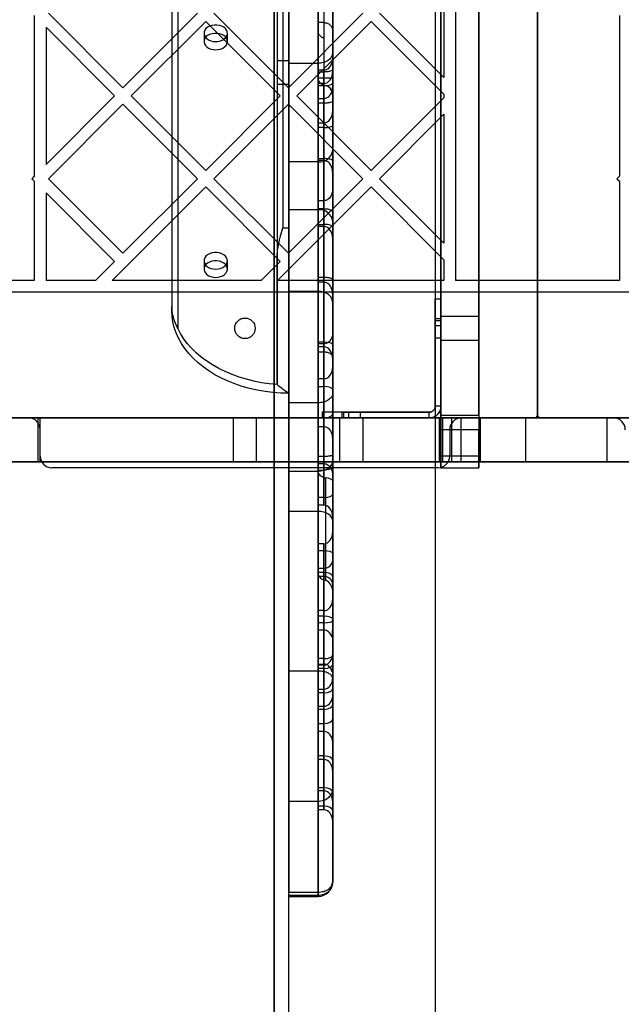
# Model space of a CAD drawing. Units: millimetres. Extents: x 17040 to 23129, y 28259 to 33197.
# Drawn here: x 21049 to 21255, y 30350 to 30686 of the extents above; entities that cross this region are included whole.
import ezdxf

# ---------------------------------------------------------------- set-up
doc = ezdxf.new("R2010")
doc.units = ezdxf.units.MM
doc.header["$LTSCALE"] = 200
doc.layers.add('OTWORY_MONTAŻOWE', color=1, linetype='Continuous')

msp = doc.modelspace()

# ---------------------------------------------------------------- linework, layer by layer
at = {"color": 7, "linetype": 'Continuous', "lineweight": 25}
for p, q in [((21193.19, 31066.32), (21193.19, 30537.32)), ((21206.19, 31066.32), (21206.19, 30537.32)), ((21193.19, 30551.32), (21193.19, 31052.32)), ((21206.19, 30551.32), (21206.19, 31052.32)), ((21226.19, 31052.32), (21226.19, 30551.32)), ((21226.19, 30551.32), (21226.19, 31052.32)), ((21198.19, 31006.32), (21198.19, 30597.32)), ((21226.19, 31006.32), (21226.19, 30597.32)), ((21226.19, 30597.32), (21226.19, 31006.32)), ((21153.19, 30786.88), (21153.19, 30685.44)), ((21156.19, 30784.33), (21156.19, 30682.67)), ((21136.19, 30201.42), (21136.19, 30741.22)), ((21141.19, 30197.89), (21141.19, 30737.68)), ((21101.19, 30735.55), (21101.19, 30588.47)), ((21101.19, 30735.55), (21101.19, 30587.06)), ((21103.19, 30735.55), (21103.19, 30581.05)), ((21136.19, 30734.15), (21136.19, 30194.35)), ((21137.19, 30735.55), (21137.19, 30605.1)), ((21137.19, 30735.55), (21137.19, 30561.74)), ((21139.19, 30735.55), (21139.19, 30615.34)), ((21141.19, 30735.55), (21141.19, 30388.25)), ((21141.19, 30735.55), (21141.19, 30615.34)), ((21141.19, 30735.55), (21141.19, 30558.77)), ((21151.19, 30735.55), (21151.19, 30388.25)), ((21156.19, 30735.55), (21156.19, 30391.78)), ((21194.19, 30710.71), (21194.19, 30666.65)), ((21151.19, 30671.51), (21151.19, 30693.46)), ((21151.19, 30682.87), (21151.19, 30693.06)), ((21156.19, 30675.32), (21156.19, 30693.47)), ((21156.19, 30666.23), (21156.19, 30693.06)), ((21151.19, 30692.9), (21151.19, 30682.87)), ((21153.19, 30690.06), (21153.19, 30680.05)), ((21156.19, 30682.67), (21156.19, 30691)), ((21054.19, 30687.85), (21054.19, 30632.94)), ((21084.47, 30663.22), (21059.02, 30688.68)), ((21109.93, 30688.68), (21084.47, 30663.22)), ((21115.58, 30688.68), (21141.04, 30663.22)), ((21141.04, 30663.22), (21166.5, 30688.68)), ((21151.19, 30685.44), (21151.19, 30688.22)), ((21156.19, 30687.06), (21156.19, 30660.67)), ((21194.19, 30666.65), (21172.15, 30688.68)), ((21254.19, 30687.85), (21254.19, 30632.94)), ((21081.64, 30660.4), (21058.19, 30683.85)), ((21058.19, 30683.85), (21058.19, 30636.94)), ((21112.76, 30685.85), (21087.3, 30660.4)), ((21112.76, 30685.85), (21138.21, 30660.4)), ((21143.87, 30660.4), (21169.32, 30685.85)), ((21153.19, 30685.44), (21151.19, 30685.44)), ((21194.19, 30660.99), (21169.32, 30685.85)), ((21112.19, 30681.81), (21112.19, 30678.98)), ((21120.19, 30678.98), (21120.19, 30681.81)), ((21151.19, 30666.52), (21151.19, 30682.87)), ((21153.19, 30680.05), (21153.19, 30663.96)), ((21156.19, 30641.91), (21156.19, 30675.32)), ((21156.19, 30673.42), (21156.19, 30638.23)), ((21156.19, 30669.35), (21156.19, 30673.42)), ((21141.19, 30672.38), (21137.19, 30672.38)), ((21137.19, 30672.38), (21137.19, 30664.4)), ((21141.19, 30664.38), (21141.19, 30672.35)), ((21151.19, 30671.51), (21141.19, 30671.51)), ((21151.19, 30637.82), (21151.19, 30671.51)), ((21151.19, 30669.24), (21151.19, 30638.97)), ((21153.19, 30669.24), (21151.19, 30669.24)), ((21151.19, 30668.6), (21151.19, 30669.24)), ((21151.19, 30638.33), (21151.19, 30668.6)), ((21151.19, 30668.6), (21153.19, 30668.6)), ((21153.19, 30666.52), (21151.19, 30666.52)), ((21153.19, 30669.24), (21153.19, 30668.6)), ((21153.19, 30669.24), (21153.19, 30638.97)), ((21153.19, 30638.33), (21153.19, 30668.6)), ((21153.19, 30663.96), (21153.19, 30666.52)), ((21156.19, 30634.15), (21156.19, 30669.35)), ((21156.19, 30668.85), (21156.19, 30615.67)), ((21156.19, 30664.78), (21156.19, 30668.85)), ((21156.19, 30660.67), (21156.19, 30666.23)), ((21137.19, 30664.38), (21141.19, 30664.38)), ((21153.19, 30664.69), (21151.19, 30664.69)), ((21151.19, 30664.69), (21151.19, 30616.5)), ((21151.19, 30663.95), (21151.19, 30664.69)), ((21151.19, 30663.95), (21153.19, 30663.95)), ((21151.19, 30615.76), (21151.19, 30663.95)), ((21153.19, 30664.69), (21153.19, 30663.95)), ((21153.19, 30664.69), (21153.19, 30616.5)), ((21153.19, 30615.76), (21153.19, 30663.95)), ((21156.19, 30611.6), (21156.19, 30664.78)), ((21156.19, 30658.74), (21156.19, 30663.69)), ((21156.19, 30663.69), (21156.19, 30597.52)), ((21081.64, 30660.4), (21058.19, 30636.94)), ((21112.76, 30634.94), (21087.3, 30660.4)), ((21112.76, 30634.94), (21138.21, 30660.4)), ((21143.87, 30660.4), (21169.32, 30634.94)), ((21151.19, 30657.91), (21151.19, 30659.53)), ((21151.19, 30659.53), (21151.19, 30598.35)), ((21151.19, 30659.53), (21153.19, 30659.53)), ((21153.19, 30659.53), (21153.19, 30598.35)), ((21153.19, 30657.91), (21153.19, 30659.53)), ((21194.19, 30659.8), (21169.32, 30634.94)), ((21194.19, 30660.99), (21194.19, 30659.8)), ((21084.47, 30657.57), (21059.02, 30632.11)), ((21109.93, 30632.11), (21084.47, 30657.57)), ((21115.58, 30632.11), (21141.04, 30657.57)), ((21141.04, 30657.57), (21166.5, 30632.11)), ((21151.19, 30596.73), (21151.19, 30657.91)), ((21153.19, 30657.91), (21151.19, 30657.91)), ((21153.19, 30596.73), (21153.19, 30657.91)), ((21156.19, 30592.57), (21156.19, 30658.74)), ((21156.19, 30655.37), (21156.19, 30575.47)), ((21156.19, 30650.34), (21156.19, 30655.37)), ((21194.19, 30654.15), (21172.15, 30632.11)), ((21194.19, 30654.15), (21194.19, 30610.08)), ((21151.19, 30651.19), (21151.19, 30576.21)), ((21151.19, 30649.6), (21151.19, 30651.19)), ((21151.19, 30651.19), (21153.19, 30651.19)), ((21151.19, 30574.62), (21151.19, 30649.6)), ((21153.19, 30649.6), (21151.19, 30649.6)), ((21153.19, 30651.19), (21153.19, 30576.21)), ((21153.19, 30649.6), (21153.19, 30651.19)), ((21153.19, 30574.62), (21153.19, 30649.6)), ((21156.19, 30570.44), (21156.19, 30650.34)), ((21156.19, 30617.44), (21156.19, 30641.91)), ((21151.19, 30637.82), (21141.19, 30637.82)), ((21151.19, 30638.33), (21151.19, 30638.97)), ((21151.19, 30638.97), (21153.19, 30638.97)), ((21153.19, 30638.33), (21151.19, 30638.33)), ((21151.19, 30621.51), (21151.19, 30637.82)), ((21153.19, 30638.33), (21153.19, 30638.97)), ((21156.19, 30638.23), (21156.19, 30634.15)), ((21054.19, 30632.94), (21053.36, 30632.11)), ((21254.19, 30632.94), (21253.36, 30632.11)), ((21053.36, 30632.11), (21054.19, 30631.28)), ((21054.19, 30631.28), (21054.19, 30597.32)), ((21059.02, 30632.11), (21084.47, 30606.66)), ((21080.79, 30597.32), (21112.76, 30629.28)), ((21084.47, 30606.66), (21109.93, 30632.11)), ((21138.21, 30603.83), (21112.76, 30629.28)), ((21141.04, 30606.66), (21115.58, 30632.11)), ((21169.32, 30629.28), (21137.36, 30597.32)), ((21166.5, 30632.11), (21141.04, 30606.66)), ((21169.32, 30629.28), (21194.19, 30604.42)), ((21172.15, 30632.11), (21194.19, 30610.08)), ((21253.36, 30632.11), (21254.19, 30631.28)), ((21254.19, 30631.28), (21254.19, 30597.32)), ((21058.19, 30627.28), (21058.19, 30597.32)), ((21058.19, 30627.28), (21081.64, 30603.83)), ((21156.19, 30552.09), (21156.19, 30628.83)), ((21156.19, 30628.83), (21156.19, 30620.72)), ((21151.19, 30624.57), (21151.19, 30621.87)), ((21153.19, 30624.57), (21151.19, 30624.57)), ((21153.19, 30550.2), (21153.19, 30624.57)), ((21153.19, 30624.57), (21153.19, 30621.87)), ((21151.19, 30621.51), (21141.19, 30621.51)), ((21151.19, 30621.87), (21153.19, 30621.87)), ((21151.19, 30593.6), (21151.19, 30621.51)), ((21153.19, 30621.87), (21153.19, 30547.3)), ((21156.19, 30620.72), (21156.19, 30543.37)), ((21151.19, 30616.5), (21153.19, 30616.5)), ((21151.19, 30615.76), (21151.19, 30616.5)), ((21153.19, 30615.76), (21151.19, 30615.76)), ((21153.19, 30615.76), (21153.19, 30616.5)), ((21156.19, 30589.86), (21156.19, 30617.44)), ((21156.19, 30615.67), (21156.19, 30611.6)), ((21139.19, 30615.34), (21141.19, 30615.34)), ((21141.19, 30558.77), (21141.19, 30615.34)), ((21075.13, 30597.32), (21081.64, 30603.83)), ((21112.19, 30604.03), (21112.19, 30601.2)), ((21120.19, 30601.2), (21120.19, 30604.03)), ((21138.21, 30603.83), (21131.7, 30597.32)), ((21137.19, 30561.74), (21137.19, 30605.1)), ((21194.19, 30604.42), (21194.19, 30597.32)), ((21054.19, 30597.32), (21026.19, 30597.32)), ((21075.13, 30597.32), (21058.19, 30597.32)), ((21131.7, 30597.32), (21080.79, 30597.32)), ((21194.19, 30597.32), (21137.36, 30597.32)), ((21151.19, 30598.35), (21151.19, 30596.73)), ((21153.19, 30598.35), (21151.19, 30598.35)), ((21153.19, 30596.73), (21151.19, 30596.73)), ((21153.19, 30598.35), (21153.19, 30596.73)), ((21156.19, 30597.52), (21156.19, 30592.57)), ((21226.19, 30597.32), (21198.19, 30597.32)), ((21226.19, 30593.32), (21226.19, 30597.32)), ((21226.19, 30597.32), (21226.19, 30593.32)), ((21254.19, 30597.32), (21226.19, 30597.32)), ((21226.19, 30593.32), (21026.19, 30593.32)), ((21151.19, 30593.6), (21141.19, 30593.6)), ((21151.19, 30555.51), (21151.19, 30593.6)), ((21226.19, 30593.32), (21226.19, 30551.32)), ((21226.19, 30551.32), (21226.19, 30593.32)), ((21426.19, 30593.32), (21226.19, 30593.32)), ((21156.19, 30558.78), (21156.19, 30589.86)), ((21193.19, 30590.96), (21191.19, 30590.96)), ((21191.19, 30583.61), (21191.19, 30590.96)), ((21193.19, 30583.61), (21193.19, 30590.96)), ((21101.19, 30588.47), (21101.19, 30587.06)), ((21193.19, 30584.17), (21191.19, 30584.17)), ((21191.19, 30577.77), (21191.19, 30584.16)), ((21191.19, 30581.93), (21191.19, 30583.61)), ((21191.19, 30583.61), (21193.19, 30583.61)), ((21206.19, 30584.97), (21193.19, 30584.97)), ((21193.19, 30576.97), (21193.19, 30584.92)), ((21193.19, 30577.77), (21193.19, 30584.16)), ((21193.19, 30581.93), (21193.19, 30583.61)), ((21206.19, 30576.97), (21206.19, 30584.92)), ((21156.19, 30571.13), (21156.19, 30579.51)), ((21156.19, 30579.51), (21156.19, 30537.74)), ((21191.19, 30581.93), (21193.19, 30581.93)), ((21191.19, 30554.32), (21191.19, 30581.93)), ((21191.19, 30581.93), (21191.19, 30554.32)), ((21193.19, 30554.32), (21193.19, 30581.93)), ((21193.19, 30581.93), (21193.19, 30554.32)), ((21151.19, 30576.21), (21151.19, 30574.62)), ((21153.19, 30576.21), (21151.19, 30576.21)), ((21151.19, 30572.86), (21151.19, 30575.65)), ((21153.19, 30575.65), (21151.19, 30575.65)), ((21153.19, 30576.21), (21153.19, 30574.62)), ((21153.19, 30575.65), (21153.19, 30537.14)), ((21153.19, 30572.86), (21153.19, 30575.65)), ((21156.19, 30575.47), (21156.19, 30570.44)), ((21191.19, 30577.77), (21193.19, 30577.77)), ((21193.19, 30576.97), (21206.19, 30576.97)), ((21153.19, 30574.62), (21151.19, 30574.62)), ((21153.19, 30572.86), (21151.19, 30572.86)), ((21153.19, 30534.74), (21153.19, 30572.86)), ((21156.19, 30530.54), (21156.19, 30571.13)), ((21156.19, 30524.2), (21156.19, 30567.82)), ((21156.19, 30567.82), (21156.19, 30560)), ((21151.19, 30523.14), (21151.19, 30563.71)), ((21151.19, 30563.71), (21151.19, 30561.07)), ((21153.19, 30563.71), (21151.19, 30563.71)), ((21153.19, 30523.14), (21153.19, 30563.71)), ((21153.19, 30563.71), (21153.19, 30561.07)), ((21151.19, 30561.07), (21151.19, 30520.49)), ((21151.19, 30561.07), (21153.19, 30561.07)), ((21153.19, 30561.07), (21153.19, 30520.49)), ((21156.19, 30560), (21156.19, 30516.38)), ((21156.19, 30535.81), (21156.19, 30558.78)), ((21151.19, 30555.51), (21141.19, 30555.51)), ((21151.19, 30532.07), (21151.19, 30555.51)), ((21152.54, 30552.32), (21152.54, 30550.32)), ((21159.89, 30552.32), (21152.55, 30552.32)), ((21156.19, 30543.37), (21156.19, 30552.09)), ((21159.34, 30552.32), (21159.34, 30550.32)), ((21159.34, 30552.32), (21165.73, 30552.32)), ((21161.57, 30552.32), (21159.89, 30552.32)), ((21159.89, 30552.32), (21159.89, 30550.32)), ((21161.57, 30552.32), (21161.57, 30550.32)), ((21161.57, 30552.32), (21189.19, 30552.32)), ((21189.19, 30552.32), (21161.57, 30552.32)), ((21165.74, 30550.32), (21165.74, 30552.32)), ((21189.19, 30550.32), (21189.19, 30552.32)), ((21193.19, 30554.32), (21191.19, 30554.32)), ((21001.73, 30550.32), (21390.54, 30550.32)), ((21608.69, 30550.32), (21010.11, 30550.32)), ((21052.19, 30550.32), (21027.19, 30550.32)), ((21036.18, 30550.32), (21056.17, 30550.32)), ((21196.89, 30550.32), (21055.49, 30550.32)), ((21055.49, 30535.32), (21055.49, 30550.32)), ((21056.18, 30535.32), (21056.18, 30550.32)), ((21122.19, 30550.32), (21122.19, 30535.32)), ((21130.19, 30550.32), (21122.23, 30550.32)), ((21130.19, 30535.32), (21130.19, 30550.32)), ((21151.19, 30547.3), (21151.19, 30550.2)), ((21153.19, 30550.2), (21151.19, 30550.2)), ((21159.89, 30550.32), (21152.55, 30550.32)), ((21153.19, 30547.3), (21153.19, 30550.2)), ((21158.54, 30550.32), (21158.54, 30535.32)), ((21166.54, 30550.32), (21158.58, 30550.32)), ((21159.34, 30550.32), (21165.73, 30550.32)), ((21161.57, 30550.32), (21159.89, 30550.32)), ((21161.57, 30550.32), (21189.19, 30550.32)), ((21189.19, 30550.32), (21161.57, 30550.32)), ((21166.54, 30535.32), (21166.54, 30550.32)), ((21192.69, 30550.32), (21206.69, 30550.32)), ((21192.69, 30535.32), (21192.69, 30550.32)), ((21193.19, 30550.32), (21193.19, 30551.32)), ((21193.19, 30551.32), (21206.19, 30551.32)), ((21193.19, 30550.32), (21206.19, 30550.32)), ((21193.19, 30546.32), (21193.19, 30550.32)), ((21193.68, 30550.32), (21193.68, 30535.32)), ((21222.23, 30550.32), (21193.69, 30550.32)), ((21196.89, 30535.32), (21196.89, 30550.32)), ((21200.13, 30550.32), (21250.02, 30550.32)), ((21200.13, 30535.32), (21200.13, 30550.32)), ((21225.19, 30550.32), (21200.19, 30550.32)), ((21206.19, 30551.32), (21206.19, 30550.32)), ((21206.19, 30550.32), (21206.19, 30546.32)), ((21206.69, 30535.32), (21206.69, 30550.32)), ((21273.45, 30550.32), (21222.23, 30550.32)), ((21222.23, 30535.32), (21222.23, 30550.32)), ((21252.19, 30550.32), (21227.19, 30550.32)), ((21250.02, 30535.32), (21250.02, 30550.32)), ((21250.02, 30550.32), (21279.23, 30550.32)), ((21056.19, 30537.32), (21056.19, 30546.32)), ((21153.19, 30547.3), (21151.19, 30547.3)), ((21206.19, 30546.32), (21193.19, 30546.32)), ((21193.19, 30537.32), (21193.19, 30546.32)), ((21196.19, 30546.32), (21196.19, 30537.32)), ((21206.19, 30537.32), (21206.19, 30546.32)), ((21001.73, 30535.32), (21390.54, 30535.32)), ((21608.69, 30535.32), (21010.11, 30535.32)), ((21036.18, 30535.32), (21056.17, 30535.32)), ((21055.49, 30535.32), (21196.89, 30535.32)), ((21130.19, 30535.32), (21122.23, 30535.32)), ((21151.19, 30537.14), (21151.19, 30534.74)), ((21153.19, 30537.14), (21151.19, 30537.14)), ((21153.19, 30537.14), (21153.19, 30534.74)), ((21156.19, 30537.74), (21156.19, 30530.54)), ((21156.19, 30515.29), (21156.19, 30535.81)), ((21166.54, 30535.32), (21158.58, 30535.32)), ((21206.69, 30535.32), (21192.69, 30535.32)), ((21206.19, 30537.32), (21193.19, 30537.32)), ((21193.19, 30537.32), (21193.19, 30533.32)), ((21193.19, 30533.32), (21193.19, 30537.32)), ((21222.23, 30535.32), (21193.69, 30535.32)), ((21200.13, 30535.32), (21250.02, 30535.32)), ((21206.19, 30533.32), (21206.19, 30537.32)), ((21206.19, 30537.32), (21206.19, 30533.32)), ((21273.45, 30535.32), (21222.23, 30535.32)), ((21250.02, 30535.32), (21279.23, 30535.32)), ((21192.19, 30533.32), (21060.19, 30533.32)), ((21151.19, 30532.07), (21141.19, 30532.07)), ((21151.19, 30534.74), (21153.19, 30534.74)), ((21151.19, 30497.51), (21151.19, 30532.46)), ((21151.19, 30532.46), (21153.19, 30532.46)), ((21151.19, 30532.46), (21151.19, 30532.35)), ((21151.19, 30532.35), (21151.19, 30497.39)), ((21151.19, 30518.38), (21151.19, 30532.07)), ((21153.19, 30532.46), (21153.19, 30529.91)), ((21156.19, 30495.98), (21156.19, 30533.99)), ((21156.19, 30533.99), (21156.19, 30528.77)), ((21193.19, 30533.32), (21206.19, 30533.32)), ((21153.19, 30529.91), (21153.69, 30529.82)), ((21153.69, 30529.82), (21153.69, 30494.82)), ((21156.19, 30528.77), (21156.19, 30491.89)), ((21151.19, 30520.49), (21151.19, 30523.14)), ((21153.19, 30523.14), (21151.19, 30523.14)), ((21153.19, 30520.49), (21153.19, 30523.14)), ((21156.19, 30516.38), (21156.19, 30524.2)), ((21151.19, 30518.38), (21141.19, 30518.38)), ((21153.19, 30520.49), (21151.19, 30520.49)), ((21151.19, 30463.8), (21151.19, 30518.38)), ((21156.19, 30461.26), (21156.19, 30515.29)), ((21156.19, 30511.5), (21156.19, 30504.06)), ((21156.19, 30481.12), (21156.19, 30511.5)), ((21151.19, 30480.29), (21151.19, 30507.34)), ((21151.19, 30507.34), (21151.19, 30504.89)), ((21153.19, 30507.34), (21151.19, 30507.34)), ((21151.19, 30504.89), (21151.19, 30477.85)), ((21153.19, 30504.89), (21151.19, 30504.89)), ((21153.19, 30480.29), (21153.19, 30507.34)), ((21153.19, 30507.34), (21153.19, 30504.89)), ((21153.19, 30504.89), (21153.19, 30477.85)), ((21156.19, 30504.06), (21156.19, 30475.82)), ((21156.19, 30493.39), (21156.19, 30501.77)), ((21156.19, 30501.77), (21156.19, 30493.04)), ((21151.19, 30498.98), (21151.19, 30445.85)), ((21151.19, 30498.98), (21153.19, 30498.98)), ((21151.19, 30496.19), (21151.19, 30498.98)), ((21153.19, 30498.98), (21153.19, 30445.85)), ((21153.19, 30497.51), (21151.19, 30497.51)), ((21151.19, 30497.39), (21151.19, 30497.51)), ((21153.19, 30496.19), (21151.19, 30496.19)), ((21151.19, 30443.13), (21151.19, 30496.19)), ((21153.19, 30494.96), (21153.19, 30497.51)), ((21153.19, 30443.13), (21153.19, 30496.19)), ((21153.69, 30494.82), (21153.19, 30494.96)), ((21156.19, 30493.04), (21156.19, 30495.98)), ((21156.19, 30454.84), (21156.19, 30493.39)), ((21156.19, 30491.89), (21156.19, 30477.98)), ((21156.19, 30469.2), (21156.19, 30488.54)), ((21156.19, 30488.54), (21156.19, 30481.46)), ((21151.19, 30468.06), (21151.19, 30484.46)), ((21151.19, 30484.46), (21151.19, 30482.6)), ((21153.19, 30484.46), (21151.19, 30484.46)), ((21153.19, 30484.46), (21153.19, 30482.6)), ((21153.19, 30468.06), (21153.19, 30484.46)), ((21151.19, 30482.6), (21151.19, 30466.2)), ((21153.19, 30482.6), (21151.19, 30482.6)), ((21153.19, 30482.6), (21153.19, 30466.2)), ((21156.19, 30481.46), (21156.19, 30463.77)), ((21156.19, 30477.98), (21156.19, 30481.12)), ((21151.19, 30477.85), (21151.19, 30480.29)), ((21153.19, 30480.29), (21151.19, 30480.29)), ((21151.19, 30477.85), (21153.19, 30477.85)), ((21153.19, 30477.85), (21153.19, 30480.29)), ((21156.19, 30475.82), (21156.19, 30465.49)), ((21151.19, 30466.2), (21151.19, 30468.06)), ((21153.19, 30468.06), (21151.19, 30468.06)), ((21153.19, 30466.2), (21153.19, 30468.06)), ((21156.19, 30466.19), (21156.19, 30469.87)), ((21156.19, 30469.87), (21156.19, 30433.27)), ((21156.19, 30465.49), (21156.19, 30469.2)), ((21151.19, 30466.2), (21153.19, 30466.2)), ((21151.19, 30464.68), (21151.19, 30465.9)), ((21151.19, 30465.9), (21151.19, 30434.79)), ((21151.19, 30465.9), (21153.19, 30465.9)), ((21151.19, 30433.57), (21151.19, 30464.68)), ((21153.19, 30464.68), (21151.19, 30464.68)), ((21153.19, 30465.9), (21153.19, 30434.79)), ((21153.19, 30464.68), (21153.19, 30465.9)), ((21153.19, 30433.57), (21153.19, 30464.68)), ((21156.19, 30429.6), (21156.19, 30466.19)), ((21151.19, 30463.8), (21141.19, 30463.8)), ((21151.19, 30419.21), (21151.19, 30463.8)), ((21156.19, 30463.77), (21156.19, 30447.57)), ((21156.19, 30461.6), (21156.19, 30416.07)), ((21156.19, 30457.93), (21156.19, 30461.6)), ((21156.19, 30423.64), (21156.19, 30461.26)), ((21151.19, 30457.64), (21151.19, 30417.59)), ((21151.19, 30456.41), (21151.19, 30457.64)), ((21151.19, 30457.64), (21153.19, 30457.64)), ((21153.19, 30457.64), (21153.19, 30417.59)), ((21153.19, 30456.41), (21153.19, 30457.64)), ((21156.19, 30412.4), (21156.19, 30457.93)), ((21151.19, 30416.36), (21151.19, 30456.41)), ((21153.19, 30456.41), (21151.19, 30456.41)), ((21153.19, 30416.36), (21153.19, 30456.41)), ((21156.19, 30452.46), (21156.19, 30454.84)), ((21151.19, 30451.8), (21151.19, 30423.92)), ((21151.19, 30450.73), (21151.19, 30451.8)), ((21151.19, 30451.8), (21153.19, 30451.8)), ((21153.19, 30451.8), (21153.19, 30423.92)), ((21153.19, 30450.73), (21153.19, 30451.8)), ((21156.19, 30453.81), (21156.19, 30422.19)), ((21156.19, 30439.39), (21156.19, 30453.81)), ((21156.19, 30418.98), (21156.19, 30452.46)), ((21151.19, 30422.85), (21151.19, 30450.73)), ((21153.19, 30450.73), (21151.19, 30450.73)), ((21153.19, 30422.85), (21153.19, 30450.73)), ((21156.19, 30447.57), (21156.19, 30439.39)), ((21151.19, 30445.85), (21153.19, 30445.85)), ((21151.19, 30443.13), (21151.19, 30445.85)), ((21153.19, 30445.85), (21153.19, 30443.13)), ((21153.19, 30443.13), (21151.19, 30443.13)), ((21151.19, 30434.79), (21151.19, 30433.57)), ((21153.19, 30434.79), (21151.19, 30434.79)), ((21153.19, 30434.79), (21153.19, 30433.57)), ((21153.19, 30433.57), (21151.19, 30433.57)), ((21156.19, 30433.27), (21156.19, 30429.6)), ((21151.19, 30423.92), (21151.19, 30422.85)), ((21153.19, 30423.92), (21151.19, 30423.92)), ((21153.19, 30423.92), (21153.19, 30422.85)), ((21153.19, 30422.85), (21151.19, 30422.85)), ((21156.19, 30391.78), (21156.19, 30423.64)), ((21156.19, 30422.19), (21156.19, 30418.98)), ((21151.19, 30419.21), (21141.19, 30419.21)), ((21151.19, 30387.06), (21151.19, 30419.21)), ((21151.19, 30417.59), (21151.19, 30416.36)), ((21153.19, 30417.59), (21151.19, 30417.59)), ((21153.19, 30417.59), (21153.19, 30416.36)), ((21153.19, 30416.36), (21151.19, 30416.36)), ((21156.19, 30416.07), (21156.19, 30412.4)), ((21141.19, 30388.25), (21151.19, 30388.25)), ((21151.19, 30387.06), (21141.19, 30387.06)), ((21141.18, 30386.78), (21151.19, 30386.78))]:
    msp.add_line(p, q, dxfattribs=at)
at = {"color": 7, "linetype": 'Continuous', "lineweight": 25, "flags": 128}
for points in [[(21116.19, 30678.98), (21117.05, 30679.05), (21117.87, 30679.24), (21118.61, 30679.56), (21119.23, 30679.98), (21119.72, 30680.49), (21120.04, 30681.05), (21120.18, 30681.66), (21120.13, 30682.27), (21119.9, 30682.86), (21119.5, 30683.4), (21118.94, 30683.86), (21118.25, 30684.23), (21117.46, 30684.49), (21116.62, 30684.62), (21115.75, 30684.62), (21114.91, 30684.49), (21114.12, 30684.23), (21113.43, 30683.86), (21112.87, 30683.4), (21112.47, 30682.86), (21112.24, 30682.27), (21112.19, 30681.66), (21112.33, 30681.05), (21112.65, 30680.49), (21113.14, 30679.98), (21113.76, 30679.56), (21114.51, 30679.24), (21115.33, 30679.05), (21116.19, 30678.98)], [(21116.19, 30676.15), (21117.05, 30676.22), (21117.87, 30676.41), (21118.61, 30676.73), (21119.23, 30677.15), (21119.72, 30677.66), (21120.04, 30678.23), (21120.18, 30678.83), (21120.13, 30679.44), (21119.9, 30680.03), (21119.5, 30680.57), (21118.94, 30681.04), (21118.25, 30681.41), (21117.46, 30681.66), (21116.62, 30681.79), (21115.75, 30681.79), (21114.91, 30681.66), (21114.12, 30681.41), (21113.43, 30681.04), (21112.87, 30680.57), (21112.47, 30680.03), (21112.24, 30679.44), (21112.19, 30678.83), (21112.33, 30678.23), (21112.65, 30677.66), (21113.14, 30677.15), (21113.76, 30676.73), (21114.51, 30676.41), (21115.33, 30676.22), (21116.19, 30676.15)], [(21116.19, 30601.2), (21117.05, 30601.27), (21117.87, 30601.46), (21118.61, 30601.78), (21119.23, 30602.2), (21119.72, 30602.7), (21120.04, 30603.27), (21120.18, 30603.88), (21120.13, 30604.49), (21119.9, 30605.08), (21119.5, 30605.62), (21118.94, 30606.08), (21118.25, 30606.45), (21117.46, 30606.71), (21116.62, 30606.84), (21115.75, 30606.84), (21114.91, 30606.71), (21114.12, 30606.45), (21113.43, 30606.08), (21112.87, 30605.62), (21112.47, 30605.08), (21112.24, 30604.49), (21112.19, 30603.88), (21112.33, 30603.27), (21112.65, 30602.7), (21113.14, 30602.2), (21113.76, 30601.78), (21114.51, 30601.46), (21115.33, 30601.27), (21116.19, 30601.2)], [(21116.19, 30598.37), (21117.05, 30598.44), (21117.87, 30598.63), (21118.61, 30598.95), (21119.23, 30599.37), (21119.72, 30599.88), (21120.04, 30600.44), (21120.18, 30601.05), (21120.13, 30601.66), (21119.9, 30602.25), (21119.5, 30602.79), (21118.94, 30603.25), (21118.25, 30603.62), (21117.46, 30603.88), (21116.62, 30604.01), (21115.75, 30604.01), (21114.91, 30603.88), (21114.12, 30603.62), (21113.43, 30603.25), (21112.87, 30602.79), (21112.47, 30602.25), (21112.24, 30601.66), (21112.19, 30601.05), (21112.33, 30600.44), (21112.65, 30599.88), (21113.14, 30599.37), (21113.76, 30598.95), (21114.51, 30598.63), (21115.33, 30598.44), (21116.19, 30598.37)], [(21141.19, 30558.77), (21138.46, 30558.84), (21135.74, 30559.04), (21133.05, 30559.37), (21130.39, 30559.82), (21127.79, 30560.41), (21125.25, 30561.12), (21122.78, 30561.94), (21120.4, 30562.89), (21118.12, 30563.95), (21115.94, 30565.12), (21113.88, 30566.39), (21111.95, 30567.75), (21110.16, 30569.21), (21108.51, 30570.75), (21107.01, 30572.36), (21105.67, 30574.05), (21104.5, 30575.79), (21103.5, 30577.59), (21102.67, 30579.43), (21102.02, 30581.3), (21101.56, 30583.21), (21101.28, 30585.13), (21101.19, 30587.06)], [(21137.19, 30561.74), (21134.5, 30562), (21131.84, 30562.38), (21129.23, 30562.9), (21126.67, 30563.53), (21124.17, 30564.29), (21121.76, 30565.16), (21119.43, 30566.15), (21117.21, 30567.25), (21115.09, 30568.45), (21113.1, 30569.75), (21111.23, 30571.14), (21109.5, 30572.62), (21107.92, 30574.18), (21106.49, 30575.81), (21105.22, 30577.5), (21104.12, 30579.25), (21103.19, 30581.05)], [(21156.19, 30535.81), (21156.09, 30535.08), (21155.8, 30534.38), (21155.34, 30533.73), (21154.72, 30533.16), (21153.96, 30532.7), (21153.1, 30532.35), (21152.16, 30532.14), (21151.19, 30532.07)], [(21156.19, 30533.99), (21156.13, 30533.69), (21155.96, 30533.4), (21155.68, 30533.14), (21155.31, 30532.91), (21154.85, 30532.72), (21154.33, 30532.58), (21153.77, 30532.49), (21153.19, 30532.46)], [(21156.19, 30515.29), (21156.09, 30515.89), (21155.8, 30516.47), (21155.34, 30517.01), (21154.72, 30517.48), (21153.96, 30517.86), (21153.1, 30518.15), (21152.16, 30518.32), (21151.19, 30518.38)], [(21156.19, 30495.98), (21156.13, 30496.28), (21155.96, 30496.57), (21155.68, 30496.83), (21155.31, 30497.06), (21154.85, 30497.25), (21154.33, 30497.39), (21153.77, 30497.48), (21153.19, 30497.51)]]:
    msp.add_lwpolyline(points, dxfattribs=at)
at = {"color": 7, "linetype": 'Continuous', "lineweight": 25}
msp.add_circle((21126.19, 30580.97), 3.5, dxfattribs=at)
msp.add_circle((21126.19, 30580.97), 3.5, dxfattribs=at)
for centre, radius, start, end in [((21151.6, 30642.42), 4.61, 264.8284, 353.6652), ((21151.61, 30616.92), 4.61, 6.456, 95.2515), ((21052.19, 30546.32), 4, 0, 90), ((21052.19, 30546.32), 4, 0, 90), ((21200.19, 30546.32), 4, 90, 180), ((21200.19, 30546.32), 4, 90, 180), ((21225.19, 30551.32), 1, 270, 0), ((21225.19, 30551.32), 1, 270, 0), ((21227.19, 30551.32), 1, 180, 270), ((21227.19, 30551.32), 1, 180, 270), ((21252.19, 30546.32), 4, 0, 90), ((21252.19, 30546.32), 4, 0, 90), ((21060.19, 30537.32), 4, 180, 270), ((21060.19, 30537.32), 4, 180, 270), ((21192.19, 30537.32), 4, 270, 0), ((21192.19, 30537.32), 4, 270, 0), ((21151.19, 30391.78), 5, 270, 359.9812)]:
    msp.add_arc(centre, radius, start, end, dxfattribs=at)
for centre, major_axis, ratio, start_param, end_param in [((21153.19, 30668.85), (0, 4.16), 0.721003, 3.141593, 4.712389), ((21153.19, 30666.23), (3, 0), 0.096975, 0, 1.570796), ((21153.19, 30664.78), (3, 0), 0.276321, 4.712389, 6.283185), ((21153.19, 30660.67), (0, 3.29), 0.911768, 4.712389, 6.283185), ((21153.19, 30655.37), (0, 4.18), 0.718126, 3.141593, 4.712389), ((21153.19, 30650.34), (3, 0), 0.246788, 4.712389, 6.283185), ((21153.19, 30615.67), (3, 0), 0.276321, 0, 1.570796), ((21153.19, 30611.6), (0, 4.16), 0.721003, 4.712389, 6.283185), ((21153.19, 30575.47), (3, 0), 0.246788, 0, 1.570796), ((21153.19, 30570.44), (0, 4.18), 0.718126, 4.712389, 6.283185), ((21153.19, 30567.82), (0, 4.11), 0.730379, 3.141593, 4.712389), ((21141.19, 30587.06), (36.96, -36.96), 0.414214, 5.004921, 5.105088), ((21153.19, 30560), (3, 0), 0.354153, 0, 1.570796), ((21153.19, 30528.77), (3, 0), 0.354153, 0, 1.403348), ((21153.19, 30524.2), (3, 0), 0.354153, 4.712389, 6.283185), ((21153.19, 30516.38), (0, 4.11), 0.730379, 4.712389, 6.283185), ((21153.19, 30511.5), (0, 4.16), 0.721003, 3.141593, 4.712389), ((21153.19, 30504.06), (3, 0), 0.276321, 0, 1.570796), ((21153.19, 30501.77), (3, 0), 0.930922, 4.712389, 6.283185), ((21153.19, 30493.39), (3, 0), 0.930925, 0, 1.570796), ((21153.19, 30490.77), (0, 4.11), 0.730379, 4.948044, 6.115737), ((21153.19, 30493.04), (0, 5.6), 0.535736, 4.476734, 4.712389), ((21153.19, 30491.89), (3, 0), 0.224102, 6.04753, 6.283185), ((21153.19, 30488.54), (0, 4.09), 0.734046, 3.141593, 4.712389), ((21153.19, 30481.46), (3, 0), 0.379612, 0, 1.570796), ((21153.19, 30481.12), (3, 0), 0.276321, 4.712389, 6.283185), ((21153.19, 30473.69), (0, 4.16), 0.721003, 5.15522, 6.283185), ((21153.19, 30477.98), (0, 5.86), 0.511541, 4.269558, 4.712389), ((21153.19, 30475.82), (3, 0), 0.273942, 5.840355, 6.283185), ((21153.19, 30469.87), (0, 3.96), 0.757094, 3.141593, 4.712389), ((21153.19, 30469.2), (3, 0), 0.379612, 4.712389, 6.283185), ((21153.19, 30462.11), (0, 4.09), 0.734046, 5.071505, 6.283185), ((21153.19, 30466.19), (3, 0), 0.505351, 4.712389, 6.283185), ((21153.19, 30465.49), (0, 5.52), 0.543362, 4.353273, 4.712389), ((21153.19, 30461.6), (0, 3.96), 0.757094, 3.141593, 4.712389), ((21153.19, 30463.77), (3, 0), 0.206304, 5.924069, 6.283185), ((21153.19, 30457.93), (3, 0), 0.505351, 4.712389, 6.283185), ((21153.19, 30455.67), (0, 3.87), 0.774759, 3.141593, 4.501387), ((21153.19, 30453.81), (0, 5.01), 0.598993, 4.712389, 4.923391), ((21153.19, 30454.84), (3, 0), 0.032177, 0, 0.211002), ((21153.19, 30452.46), (3, 0), 0.577955, 4.712389, 6.283185), ((21153.19, 30447.57), (3, 0), 0.573175, 4.712389, 6.283185), ((21153.19, 30439.39), (0, 3.74), 0.801766, 4.712389, 6.283185), ((21153.19, 30433.27), (3, 0), 0.505351, 0, 1.570796), ((21153.19, 30429.6), (0, 3.96), 0.757094, 4.712389, 6.283185), ((21153.19, 30422.19), (3, 0), 0.577955, 0, 1.570796), ((21153.19, 30418.98), (0, 3.87), 0.774759, 4.712389, 6.283185), ((21153.19, 30416.07), (3, 0), 0.505351, 0, 1.570796), ((21153.19, 30412.4), (0, 3.96), 0.757094, 4.712389, 6.283185)]:
    msp.add_ellipse(centre, major_axis=major_axis, ratio=ratio, start_param=start_param, end_param=end_param, dxfattribs=at)
for points in [[(21151.19, 30786.88), (21151.19, 30780.46), (21151.19, 30767.62), (21151.19, 30749.43), (21151.19, 30732.05), (21151.19, 30715.58), (21151.19, 30699.94), (21151.19, 30690.27), (21151.19, 30685.44)], [(21141.19, 30671.51), (21141.19, 30672.29), (21141.19, 30673.86), (21141.19, 30676.59), (21141.19, 30679.53), (21141.19, 30682.68), (21141.19, 30685.99), (21141.19, 30689.42), (21141.19, 30692.91), (21141.19, 30696.43), (21141.19, 30699.92), (21141.19, 30703.34), (21141.19, 30706.63), (21141.19, 30709.77), (21141.19, 30712.69), (21141.19, 30715.36), (21141.19, 30717.78), (21141.19, 30719.11), (21141.19, 30719.78)], [(21153.19, 30680.05), (21152.9, 30680.18), (21152.34, 30680.44), (21151.7, 30681.12), (21151.27, 30681.95), (21151.21, 30682.56), (21151.19, 30682.87)], [(21156.19, 30675.32), (21156.11, 30674.82), (21155.96, 30673.82), (21154.8, 30672.56), (21153.15, 30671.68), (21151.84, 30671.56), (21151.19, 30671.51)], [(21141.19, 30637.82), (21141.19, 30643.2), (21141.19, 30653.95), (21141.19, 30665.65), (21141.19, 30671.51)], [(21141.19, 30621.51), (21141.19, 30622.02), (21141.19, 30623.03), (21141.19, 30625.05), (21141.19, 30627.29), (21141.19, 30629.68), (21141.19, 30632.06), (21141.19, 30634.3), (21141.19, 30636.31), (21141.19, 30637.32), (21141.19, 30637.82)], [(21151.19, 30550.2), (21151.19, 30554.27), (21151.19, 30562.39), (21151.19, 30576.15), (21151.19, 30591.04), (21151.19, 30607.07), (21151.19, 30618.74), (21151.19, 30624.57)], [(21141.19, 30593.6), (21141.19, 30598.49), (21141.19, 30608.26), (21141.19, 30617.1), (21141.19, 30621.51)], [(21151.19, 30621.87), (21151.19, 30616.02), (21151.19, 30604.33), (21151.19, 30588.25), (21151.19, 30573.31), (21151.19, 30559.52), (21151.19, 30551.38), (21151.19, 30547.3)], [(21141.19, 30555.51), (21141.19, 30556.97), (21141.19, 30559.89), (21141.19, 30564.85), (21141.19, 30570.04), (21141.19, 30575.32), (21141.19, 30580.5), (21141.19, 30585.39), (21141.19, 30589.89), (21141.19, 30592.36), (21141.19, 30593.6)], [(21156.19, 30589.86), (21156.11, 30590.35), (21155.96, 30591.33), (21154.8, 30592.56), (21153.15, 30593.43), (21151.84, 30593.54), (21151.19, 30593.6)], [(21151.19, 30575.65), (21151.19, 30573.12), (21151.19, 30568.07), (21151.19, 30558.91), (21151.19, 30548.75), (21151.19, 30541.01), (21151.19, 30537.14)], [(21151.19, 30534.74), (21151.19, 30538.57), (21151.19, 30546.23), (21151.19, 30556.29), (21151.19, 30565.35), (21151.19, 30570.35), (21151.19, 30572.86)], [(21141.19, 30532.07), (21141.19, 30535.88), (21141.19, 30543.49), (21141.19, 30551.51), (21141.19, 30555.51)], [(21193.19, 30554.32), (21193.17, 30554.06), (21193.14, 30553.53), (21192.9, 30552.78), (21192.54, 30552.08), (21192.03, 30551.47), (21191.42, 30550.97), (21190.73, 30550.6), (21189.97, 30550.36), (21189.45, 30550.33), (21189.19, 30550.32)], [(21189.19, 30550.32), (21189.45, 30550.33), (21189.97, 30550.36), (21190.73, 30550.6), (21191.42, 30550.97), (21192.03, 30551.47), (21192.54, 30552.08), (21192.9, 30552.78), (21193.14, 30553.53), (21193.17, 30554.06), (21193.19, 30554.32)], [(21191.19, 30554.32), (21191.18, 30554.19), (21191.17, 30553.92), (21191.05, 30553.55), (21190.86, 30553.2), (21190.61, 30552.89), (21190.31, 30552.64), (21189.96, 30552.46), (21189.58, 30552.34), (21189.32, 30552.32), (21189.19, 30552.32)], [(21189.19, 30552.32), (21189.32, 30552.32), (21189.58, 30552.34), (21189.96, 30552.46), (21190.31, 30552.64), (21190.61, 30552.89), (21190.86, 30553.2), (21191.05, 30553.55), (21191.17, 30553.92), (21191.18, 30554.19), (21191.19, 30554.32)], [(21141.19, 30518.38), (21141.19, 30518.9), (21141.19, 30519.93), (21141.19, 30521.71), (21141.19, 30523.57), (21141.19, 30525.48), (21141.19, 30527.35), (21141.19, 30529.11), (21141.19, 30530.74), (21141.19, 30531.62), (21141.19, 30532.07)], [(21153.19, 30529.91), (21152.9, 30530.02), (21152.34, 30530.24), (21151.7, 30530.84), (21151.27, 30531.55), (21151.21, 30532.08), (21151.19, 30532.35)], [(21141.19, 30463.8), (21141.19, 30470.02), (21141.19, 30482.46), (21141.19, 30500.67), (21141.19, 30512.48), (21141.19, 30518.38)], [(21151.19, 30497.39), (21151.21, 30497.13), (21151.27, 30496.6), (21151.7, 30495.88), (21152.34, 30495.29), (21152.9, 30495.07), (21153.19, 30494.96)], [(21141.19, 30419.21), (21141.19, 30420.35), (21141.19, 30422.62), (21141.19, 30427.3), (21141.19, 30432.69), (21141.19, 30438.7), (21141.19, 30445.06), (21141.19, 30451.53), (21141.19, 30457.93), (21141.19, 30461.84), (21141.19, 30463.8)], [(21141.19, 30387.06), (21141.19, 30390.19), (21141.19, 30396.46), (21141.19, 30407.19), (21141.19, 30415.2), (21141.19, 30419.21)], [(21151.19, 30388.25), (21151.84, 30388.3), (21153.15, 30388.41), (21154.8, 30389.22), (21155.96, 30390.39), (21156.11, 30391.32), (21156.19, 30391.78)], [(21156.19, 30391.78), (21156.11, 30391.16), (21155.96, 30389.93), (21154.8, 30388.37), (21153.15, 30387.27), (21151.84, 30387.13), (21151.19, 30387.06)], [(21141.19, 30387.06), (21141.19, 30386.94), (21141.19, 30386.71), (21141.19, 30386.85), (21141.19, 30387.34), (21141.19, 30387.94), (21141.19, 30388.25)], [(21151.19, 30388.25), (21151.19, 30387.94), (21151.19, 30387.34), (21151.19, 30386.85), (21151.19, 30386.71), (21151.19, 30386.94), (21151.19, 30387.06)]]:
    msp.add_open_spline(points, degree=3, dxfattribs=at)
for points, knots in [([(21153.19, 30685.44), (21153.56, 30685.41), (21154.14, 30685.35), (21154.84, 30685.01), (21155.42, 30684.57), (21155.86, 30683.99), (21156.14, 30683.3), (21156.17, 30682.89), (21156.19, 30682.67)], [0, 0, 0, 0, 0.240118, 0.36696, 0.497963, 0.717124, 0.84657, 1, 1, 1, 1]), ([(21153.19, 30669.24), (21153.37, 30669.26), (21153.76, 30669.29), (21154.32, 30669.53), (21154.86, 30669.92), (21155.32, 30670.45), (21155.71, 30671.12), (21155.94, 30671.74), (21156.07, 30672.27), (21156.14, 30672.69), (21156.18, 30673.07), (21156.18, 30673.33), (21156.19, 30673.42)], [0, 0, 0, 0, 0.098511, 0.201544, 0.316539, 0.445639, 0.573756, 0.723806, 0.79561, 0.864731, 0.950269, 1, 1, 1, 1]), ([(21153.19, 30663.96), (21152.93, 30664.07), (21152.41, 30664.31), (21151.9, 30664.8), (21151.59, 30665.25), (21151.32, 30665.76), (21151.24, 30666.21), (21151.19, 30666.52)], [0, 0, 0, 0, 0.241051, 0.499508, 0.609334, 0.719776, 1, 1, 1, 1]), ([(21156.19, 30669.35), (21156.17, 30669.29), (21156.15, 30669.2), (21155.92, 30669.02), (21155.51, 30668.86), (21154.86, 30668.72), (21154.32, 30668.66), (21153.76, 30668.61), (21153.37, 30668.61), (21153.19, 30668.6)], [0, 0, 0, 0, 0.166905, 0.276345, 0.553831, 0.683077, 0.798216, 0.901369, 1, 1, 1, 1]), ([(21153.19, 30659.53), (21153.37, 30659.55), (21153.76, 30659.58), (21154.32, 30659.82), (21154.86, 30660.2), (21155.32, 30660.74), (21155.71, 30661.4), (21155.94, 30662.02), (21156.07, 30662.55), (21156.14, 30662.97), (21156.18, 30663.35), (21156.18, 30663.6), (21156.19, 30663.69)], [0, 0, 0, 0, 0.098511, 0.201544, 0.316539, 0.445639, 0.573756, 0.723806, 0.79561, 0.864731, 0.950269, 1, 1, 1, 1]), ([(21156.19, 30658.74), (21156.17, 30658.68), (21156.15, 30658.58), (21155.92, 30658.37), (21155.51, 30658.19), (21154.86, 30658.04), (21154.32, 30657.97), (21153.76, 30657.92), (21153.37, 30657.91), (21153.19, 30657.91)], [0, 0, 0, 0, 0.166905, 0.276345, 0.553831, 0.683077, 0.798216, 0.901369, 1, 1, 1, 1]), ([(21156.19, 30638.23), (21156.17, 30638.28), (21156.15, 30638.37), (21155.92, 30638.56), (21155.51, 30638.71), (21154.86, 30638.85), (21154.32, 30638.92), (21153.76, 30638.96), (21153.37, 30638.96), (21153.19, 30638.97)], [0, 0, 0, 0, 0.166905, 0.276345, 0.553831, 0.683077, 0.798216, 0.901369, 1, 1, 1, 1]), ([(21156.19, 30634.15), (21156.17, 30634.47), (21156.15, 30634.99), (21155.92, 30636), (21155.51, 30636.91), (21154.86, 30637.66), (21154.32, 30638.05), (21153.76, 30638.29), (21153.37, 30638.32), (21153.19, 30638.33)], [0, 0, 0, 0, 0.166905, 0.276345, 0.553831, 0.683077, 0.798216, 0.901369, 1, 1, 1, 1]), ([(21156.19, 30628.83), (21156.17, 30628.55), (21156.16, 30628.07), (21156.01, 30627.36), (21155.81, 30626.72), (21155.49, 30626.06), (21155.08, 30625.49), (21154.54, 30624.99), (21153.91, 30624.64), (21153.42, 30624.59), (21153.19, 30624.57)], [0, 0, 0, 0, 0.151044, 0.25191, 0.385185, 0.503396, 0.636705, 0.753376, 0.88136, 1, 1, 1, 1]), ([(21153.19, 30621.87), (21153.39, 30621.86), (21153.82, 30621.85), (21154.4, 30621.78), (21154.92, 30621.66), (21155.52, 30621.47), (21155.93, 30621.21), (21156.15, 30620.93), (21156.17, 30620.79), (21156.19, 30620.72)], [0, 0, 0, 0, 0.11147, 0.228411, 0.339859, 0.463534, 0.722851, 0.859922, 1, 1, 1, 1]), ([(21137.19, 30605.1), (21137.2, 30605.69), (21137.24, 30606.88), (21137.57, 30609.26), (21138.21, 30612.15), (21138.86, 30614.3), (21139.18, 30615.33), (21139.19, 30615.34)], [0, 0, 0, 0, 0.155499, 0.312166, 0.652156, 0.996894, 1, 1, 1, 1]), ([(21156.19, 30597.52), (21156.17, 30597.58), (21156.15, 30597.68), (21155.92, 30597.89), (21155.51, 30598.07), (21154.86, 30598.22), (21154.32, 30598.29), (21153.76, 30598.34), (21153.37, 30598.35), (21153.19, 30598.35)], [0, 0, 0, 0, 0.166905, 0.276345, 0.553831, 0.683077, 0.798216, 0.901369, 1, 1, 1, 1]), ([(21156.19, 30592.57), (21156.17, 30592.88), (21156.15, 30593.4), (21155.92, 30594.41), (21155.51, 30595.31), (21154.86, 30596.06), (21154.32, 30596.44), (21153.76, 30596.68), (21153.37, 30596.71), (21153.19, 30596.73)], [0, 0, 0, 0, 0.166905, 0.276345, 0.553831, 0.683077, 0.798216, 0.901369, 1, 1, 1, 1]), ([(21103.19, 30581.05), (21102.99, 30581.49), (21102.59, 30582.37), (21101.93, 30584.05), (21101.34, 30586.08), (21101.19, 30587.67), (21101.19, 30588.46), (21101.19, 30588.47)], [0, 0, 0, 0, 0.155499, 0.312166, 0.652156, 0.996894, 1, 1, 1, 1]), ([(21156.19, 30579.51), (21156.18, 30579.33), (21156.17, 30579.03), (21156.11, 30578.6), (21155.99, 30578.11), (21155.8, 30577.57), (21155.47, 30576.97), (21155.05, 30576.45), (21154.51, 30576.01), (21153.88, 30575.71), (21153.41, 30575.67), (21153.19, 30575.65)], [0, 0, 0, 0, 0.099105, 0.174648, 0.251816, 0.384991, 0.503153, 0.635844, 0.752989, 0.880479, 1, 1, 1, 1]), ([(21156.19, 30571.13), (21156.17, 30571.25), (21156.16, 30571.44), (21156.01, 30571.74), (21155.8, 30572), (21155.47, 30572.27), (21155.06, 30572.5), (21154.52, 30572.69), (21153.89, 30572.83), (21153.41, 30572.85), (21153.19, 30572.86)], [0, 0, 0, 0, 0.149375, 0.251792, 0.384676, 0.503177, 0.635795, 0.75304, 0.880537, 1, 1, 1, 1]), ([(21156.19, 30558.78), (21156.16, 30558.55), (21156.12, 30558.1), (21155.8, 30557.47), (21155.33, 30556.93), (21154.51, 30556.29), (21153.15, 30555.66), (21151.84, 30555.56), (21151.19, 30555.51)], [0, 0, 0, 0, 0.135422, 0.264156, 0.386191, 0.501521, 0.752412, 1, 1, 1, 1]), ([(21156.19, 30552.09), (21156.17, 30551.96), (21156.15, 30551.74), (21156, 30551.41), (21155.79, 30551.13), (21155.45, 30550.83), (21155.03, 30550.58), (21154.49, 30550.37), (21153.87, 30550.23), (21153.41, 30550.21), (21153.19, 30550.2)], [0, 0, 0, 0, 0.151347, 0.251656, 0.384165, 0.502937, 0.634818, 0.752659, 0.87973, 1, 1, 1, 1]), ([(21156.19, 30543.37), (21156.17, 30543.63), (21156.16, 30544.07), (21156.01, 30544.73), (21155.81, 30545.32), (21155.49, 30545.92), (21155.08, 30546.46), (21154.54, 30546.91), (21153.91, 30547.24), (21153.42, 30547.28), (21153.19, 30547.3)], [0, 0, 0, 0, 0.1528198, 0.2517509, 0.3850725, 0.5031995, 0.6365645, 0.7532306, 0.8813018, 1, 1, 1, 1]), ([(21156.19, 30537.74), (21156.18, 30537.7), (21156.15, 30537.63), (21155.94, 30537.49), (21155.54, 30537.36), (21154.94, 30537.25), (21154.42, 30537.19), (21153.83, 30537.15), (21153.4, 30537.14), (21153.19, 30537.14)], [0, 0, 0, 0, 0.1406245, 0.2783047, 0.5378781, 0.6615414, 0.7718364, 0.889165, 1, 1, 1, 1]), ([(21153.19, 30534.74), (21153.45, 30534.71), (21153.99, 30534.65), (21154.78, 30534.16), (21155.54, 30533.28), (21156.07, 30532.01), (21156.19, 30531.02), (21156.19, 30530.54), (21156.19, 30530.54)], [0, 0, 0, 0, 0.140242, 0.279835, 0.476106, 0.748158, 0.99808, 1, 1, 1, 1]), ([(21156.19, 30461.26), (21156.16, 30461.47), (21156.12, 30461.75), (21155.92, 30462.09), (21155.7, 30462.37), (21155.33, 30462.71), (21154.72, 30463.08), (21153.96, 30463.39), (21152.8, 30463.71), (21151.83, 30463.76), (21151.19, 30463.8)], [0, 0, 0, 0, 0.152421, 0.214511, 0.267094, 0.385485, 0.5009, 0.629842, 0.75619, 1, 1, 1, 1]), ([(21156.19, 30423.64), (21156.16, 30423.32), (21156.12, 30422.7), (21155.79, 30421.84), (21155.32, 30421.11), (21154.51, 30420.25), (21153.14, 30419.4), (21151.83, 30419.27), (21151.19, 30419.21)], [0, 0, 0, 0, 0.137703, 0.267137, 0.388297, 0.501177, 0.752926, 1, 1, 1, 1])]:
    msp.add_open_spline(points, degree=3, knots=knots, dxfattribs=at)
at = {"layer": 'OTWORY_MONTAŻOWE'}
msp.add_line((21191.19, 31352.27), (21191.19, 30252.27), dxfattribs=at)

doc.saveas('drawing.dxf')
